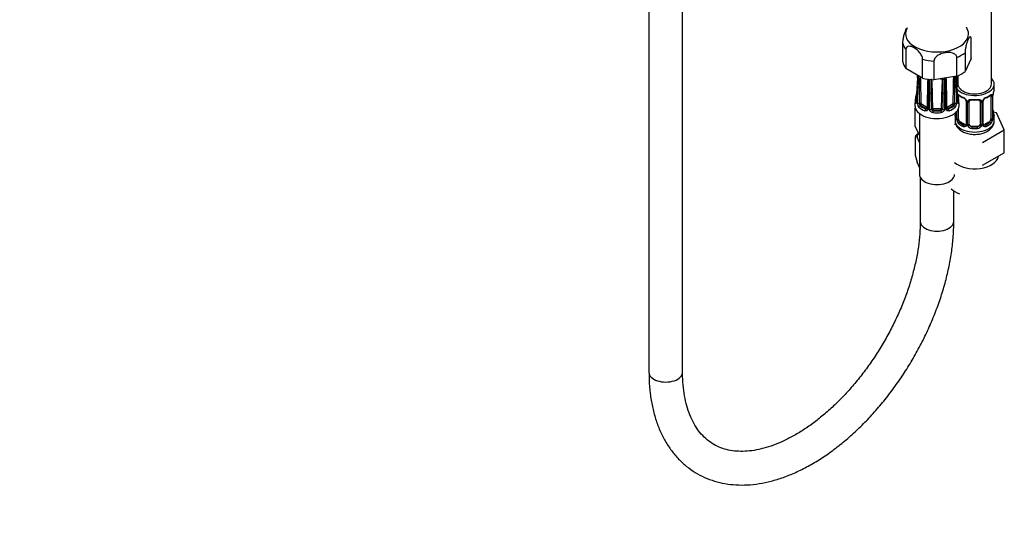
# Model space of a CAD drawing. Units: millimetres. Extents: x -309 to 1688, y 0 to 1778.
# Drawn here: x 1172 to 1524, y 0 to 177 of the extents above; entities that cross this region are included whole.
import ezdxf
from ezdxf import colors
from ezdxf.entities.mleader import LeaderData, LeaderLine
from ezdxf.math import Vec2, Vec3

# ---------------------------------------------------------------- set-up
doc = ezdxf.new("R2010")
doc.units = ezdxf.units.MM
for name, color, linetype in [('12501', 7, 'Continuous'), ('28624-6P', 7, 'Continuous'), ('8232', 7, 'Continuous'), ('Défaut', 7, 'Continuous'), ('ROUNDTUBING_12X1', 7, 'Continuous')]:
    doc.layers.add(name, color=color, linetype=linetype)

# ---------------------------------------------------------------- blocks, each defined once
blk = doc.blocks.new('_DOT')
at = {"color": 0}
blk.add_line((0, 0), (-1, 0), dxfattribs=at)
at = {"color": 0, "const_width": 0.333}
blk.add_lwpolyline([(-0.1665, 0, 1), (0.1665, 0, 1)], format="xyb", close=True, dxfattribs=at)
blk = doc.blocks.new('SE1')
at = {"layer": '12501', "color": 7, "linetype": 'Continuous'}
for p, q in [((1491.84, 134.84), (1491.84, 128.18)), ((1492.47, 134.7), (1491.84, 134.84)), ((1493.35, 132.79), (1492.47, 134.7)), ((1491.84, 128.18), (1492.48, 125.7)), ((1493.35, 123.8), (1492.48, 125.7))]:
    blk.add_line(p, q, dxfattribs=at)
blk.add_arc((1510.09, 122.39), 22.1, 141.1619, 145.7018, dxfattribs=at)
for centre, major_axis, start_param, end_param in [((1502.43, 134.42), (-9.98, 0), 5.975011, 6.233723), ((1513.04, 128.29), (8.5, 0), 3.705267, 6.197999), ((1513.04, 119.31), (-9.97, 0), 0.569534, 1.001263)]:
    blk.add_ellipse(centre, major_axis=major_axis, ratio=0.57735, start_param=start_param, end_param=end_param, dxfattribs=at)
at = {"layer": '28624-6P', "color": 7, "linetype": 'Continuous'}
for p, q in [((1511.81, 162.81), (1511.81, 169.53)), ((1487.4, 161.54), (1487.4, 168.26)), ((1488.49, 165.93), (1488.49, 159.2)), ((1494.46, 155.76), (1494.46, 162.48)), ((1498.5, 161.85), (1498.5, 155.13)), ((1506.66, 156.39), (1506.66, 163.12)), ((1509.62, 164.83), (1509.62, 158.1)), ((1511.81, 162.81), (1509.62, 158.1)), ((1494.46, 155.76), (1488.49, 159.2)), ((1492.61, 155.8), (1492.31, 150.18)), ((1506.66, 156.39), (1498.5, 155.13)), ((1492.61, 152.91), (1492.31, 147.29)), ((1491.82, 147.95), (1491.73, 145.99)), ((1496.28, 150.67), (1496.07, 144.93)), ((1496.93, 144.53), (1496.93, 150.33)), ((1502.28, 150.33), (1502.28, 144.53)), ((1507.48, 145.99), (1507.39, 147.95)), ((1493.56, 145.87), (1493.66, 145.93)), ((1495.64, 144.79), (1493.66, 145.93)), ((1494.02, 146.54), (1496, 145.4)), ((1495.54, 144.73), (1495.64, 144.79)), ((1498.2, 144.87), (1501, 144.87)), ((1498.2, 144.18), (1498.2, 144.87)), ((1501, 144.18), (1501, 144.87)), ((1503.21, 145.4), (1505.19, 146.54)), ((1505.54, 145.93), (1503.56, 144.79)), ((1503.67, 144.73), (1503.56, 144.79)), ((1505.65, 145.87), (1505.54, 145.93)), ((1493.35, 143.09), (1493.35, 121.36)), ((1498.2, 144.09), (1498.2, 144.18)), ((1501, 144.18), (1498.2, 144.18)), ((1501, 144.09), (1501, 144.18))]:
    blk.add_line(p, q, dxfattribs=at)
for centre, radius, start, end in [((770.38, 193.61), 723.21, 357.00321, 357.08306), ((852.01, 186.39), 641.47, 357.00933, 357.34928), ((1011.73, 178.3), 481.58, 356.9649, 357.4292), ((1934.61, 136.67), 442.12, 177.4129, 177.9361), ((1181.27, 166.98), 312.44, 357.3303, 358.0403), ((1163.9, 144.85), 330.03, 0.3185, 1.9658), ((1801.86, 143.83), 305.78, 177.8233, 179.6978), ((1221.82, 160.44), 274.62, 357.9621, 358.97), ((1288.12, 158.19), 208.6, 357.8637, 359.194), ((1703.46, 150.51), 206.54, 178.7033, 180.0512), ((2017.62, 147.72), 520.09, 179.1667, 179.7003), ((1273.22, 143.24), 224.87, 0.4396, 3.1319), ((1499.6, 172.81), 17.38, 273.9783, 276.1105), ((1725.99, 143.24), 224.87, 176.8681, 179.5603), ((1503.47, 153.32), 2.99, 131.1828, 132.5662), ((1501.13, 155.25), 0.494, 3.9531, 40.1362), ((981.58, 147.72), 520.09, 0.2997, 0.8333), ((1501.52, 155.18), 0.708, 0.4894, 45.6936), ((1295.75, 150.51), 206.54, 359.9488, 1.2967), ((1503.7, 155.21), 1.19, 151.3974, 178.0302), ((1711.09, 158.19), 208.6, 180.806, 182.1363), ((1707.41, 157.9), 204.6, 180.6702, 182.024), ((1197.35, 143.83), 305.78, 0.3021, 2.2563), ((1835.31, 144.85), 330.04, 178.0273, 179.6815), ((1817.94, 166.98), 312.44, 181.9692, 182.6697), ((1064.6, 136.67), 442.12, 2.0639, 2.5488), ((1987.47, 178.3), 481.58, 182.6122, 183.0351), ((1978.94, 177.56), 472.98, 182.5625, 182.9865), ((2037.14, 183.54), 531.26, 182.9282, 182.9931), ((642.66, 159.17), 850.74, 359.16133, 359.54603), ((2353.68, 159.14), 847.86, 180.45332, 180.83932), ((1486.51, 150.8), 5.83, 339.8496, 353.8614), ((900.73, 141.68), 596.87, 0.29241, 0.84091), ((2096.63, 141.7), 595.02, 179.15824, 179.70844), ((1512.75, 150.81), 5.88, 186.1743, 200.152), ((1494.71, 146.77), 2.14, 177.8294, 222.7813), ((1494.57, 146.7), 1.27, 179.372, 206.3028), ((1494.14, 146.3), 0.717, 192.5965, 216.4355), ((1494.15, 146.72), 0.218, 189.5894, 219.8827), ((1495.7, 145.3), 0.595, 254.7521, 287.2845), ((1495.79, 145.08), 0.356, 282.9498, 306.0595), ((1498.2, 144.77), 0.608, 183.9759, 238.4033), ((1498.36, 144.81), 0.733, 228.9444, 257.4987), ((1500.85, 144.8), 0.732, 282.4842, 311.0726), ((1501.01, 144.77), 0.608, 301.5988, 356.022), ((1503.18, 145.44), 0.0527, 184.42, 264.6785), ((1503.42, 145.08), 0.356, 234.1382, 257.0503), ((1503.51, 145.3), 0.596, 252.7353, 285.2281), ((1505.07, 146.3), 0.716, 323.5513, 347.4168), ((1504.64, 146.7), 1.27, 333.6975, 0.6277), ((1504.53, 146.76), 2.1, 316.8209, 2.5685)]:
    blk.add_arc(centre, radius, start, end, dxfattribs=at)
for centre, major_axis, ratio, start_param, end_param in [((1499.6, 171.57), (11.25, 0), 0.57735, 2.816748, 6.283185), ((1499.6, 171.57), (11.25, 0), 0.57735, 0, 0.367208), ((1499.6, 168.9), (-12.25, 0), 0.57735, 0.089938, 0.433661), ((1499.6, 168.9), (-12.25, 0), 0.57735, 1.137136, 1.480858), ((1499.6, 168.9), (12.25, 0), 0.57735, 5.325926, 5.669648), ((1499.6, 162.18), (-12.25, 0), 0.57735, 0.089938, 0.433661), ((1493.1, 155.77), (0.499, -0.026), 0.576817, 3.16042, 3.886773), ((1499.6, 162.18), (-12.25, 0), 0.57735, 1.137136, 1.480858), ((1496.9, 155.5), (0.5, -0.007), 0.545566, 3.81568, 4.30708), ((1497.16, 155.44), (-0.5, 0.011), 0.547589, 1.211356, 2.230451), ((1502.05, 155.44), (-0.5, -0.011), 0.547589, 0.539297, 1.930237), ((1502.31, 155.5), (-0.5, -0.007), 0.545566, 1.976105, 3.157651), ((1506.1, 155.77), (-0.499, -0.026), 0.576817, 2.390137, 3.138314), ((1499.6, 162.18), (12.25, 0), 0.57735, 5.325926, 5.669648), ((1493.1, 152.89), (0.499, -0.026), 0.576817, 3.124295, 3.538821), ((1493.24, 152.7), (-0.5, 0.018), 0.552018, 0.439114, 1.852642), ((1505.97, 152.7), (-0.5, -0.018), 0.552018, 1.28895, 2.702479), ((1506.1, 152.89), (-0.499, -0.026), 0.576817, 2.744364, 3.145105), ((1499.6, 147.83), (7.78, 0), 0.57735, 2.948206, 3.33498), ((1492.46, 148.62), (0.474, -0.161), 0.801276, 3.114871, 3.366865), ((1492.46, 148.62), (0.474, -0.161), 0.801276, 1.950056, 3.114871), ((1499.6, 148.22), (7.28, 0), 0.57735, 2.948206, 3.33498), ((1492.81, 150.15), (0.499, -0.026), 0.576823, 3.141623, 3.921971), ((1496.78, 150.66), (0.5, -0.018), 0.552018, 3.134878, 4.314435), ((1497.1, 150.58), (-0.5, 0), 0.541746, 1.203932, 2.61746), ((1502.1, 150.58), (-0.5, 0), 0.541746, 0.524132, 1.937661), ((1502.43, 150.66), (-0.5, -0.018), 0.552018, 1.96875, 3.144298), ((1506.75, 148.62), (-0.474, -0.161), 0.801276, 3.14966, 4.447011), ((1499.6, 148.22), (-7.28, 0), 0.57735, 2.948206, 3.33498), ((1506.4, 150.15), (-0.499, -0.026), 0.576823, 2.362305, 3.141546), ((1506.75, 148.62), (-0.474, -0.161), 0.801276, 2.916321, 3.14966), ((1499.6, 147.83), (-7.78, 0), 0.57735, 2.948206, 3.33498), ((1499.6, 145.86), (7.88, 0), 0.57735, 3.113214, 6.283185), ((1492.46, 147), (0.474, 0.161), 0.801276, 1.601197, 2.836108), ((1492.81, 147.26), (0.499, -0.026), 0.576823, 3.141203, 3.524029), ((1493.03, 146.95), (0.5, -0.018), 0.55216, 3.595224, 5.311874), ((1493.56, 145.46), (0.326, 0.379), 0.677545, 0.902691, 2.433381), ((1499.6, 147.83), (-7.78, 0), 0.57735, 0.592011, 0.978785), ((1493.58, 146.48), (-0.5, -0.004), 0.572164, 3.922559, 5.287161), ((1493.63, 146.37), (-0.398, -0.303), 0.176347, 0.944013, 2.514809), ((1493.66, 146.42), (0.3, -0.52), 0.57735, 4.930084, 5.497787), ((1499.6, 148.22), (-7.28, 0), 0.57735, 0.592011, 0.978785), ((1493.66, 146.34), (-0.25, -0.433), 0.57735, 0.785398, 2.356194), ((1494.02, 146.63), (0.05, -0.0866), 0.57735, 4.930084, 5.497787), ((1495.54, 144.32), (0.181, 0.466), 0.455631, 0.705724, 2.236414), ((1495.64, 145.2), (-0.25, -0.433), 0.57735, 0.785398, 2.356194), ((1495.64, 145.28), (0.3, -0.52), 0.57735, 5.497787, 6.06549), ((1495.68, 145.19), (0.079, -0.494), 0.797226, 0.296441, 1.26077), ((1496, 145.48), (0.05, -0.0866), 0.57735, 5.497787, 6.06549), ((1495.68, 145.19), (0.079, -0.494), 0.797226, 1.519661, 1.867238), ((1496.57, 144.91), (0.5, -0.018), 0.55216, 3.140987, 4.299701), ((1497.1, 144.78), (0.5, 0), 0.541944, 4.36015, 6.0768), ((1498.08, 144.67), (-0.5, -0.005), 0.577327, 4.706065, 6.070668), ((1498.15, 144.6), (-0.231, -0.443), 0.310439, 4.174777, 5.745573), ((1498.2, 144.67), (-0.6, 0), 0.816497, 1.003093, 1.570796), ((1498.2, 144.95), (-0.1, 0), 0.816497, 1.003093, 1.570796), ((1501, 144.95), (0.1, 0), 0.816497, 4.712389, 5.280092), ((1501, 144.67), (0.6, 0), 0.816497, 4.712389, 5.280092), ((1501.06, 144.6), (0.231, -0.443), 0.310439, 0.537612, 2.108409), ((1501.13, 144.67), (0.5, -0.005), 0.577327, 0.212518, 1.57712), ((1502.1, 144.78), (-0.5, 0), 0.541944, 0.206385, 1.923035), ((1502.64, 144.91), (-0.5, -0.018), 0.55216, 1.983484, 3.141941), ((1503.53, 145.19), (-0.079, -0.494), 0.797226, 4.415948, 4.762377), ((1503.53, 145.19), (-0.079, -0.494), 0.797226, 5.034094, 5.986744), ((1503.21, 145.48), (-0.05, -0.0866), 0.57735, 0.217695, 0.785398), ((1503.56, 145.2), (0.25, -0.433), 0.57735, 3.926991, 5.497787), ((1503.56, 145.28), (-0.3, -0.52), 0.57735, 0.217695, 0.785398), ((1499.6, 148.22), (7.28, 0), 0.57735, 5.3044, 5.691174), ((1503.67, 144.32), (-0.181, 0.466), 0.455631, 4.046771, 5.577461), ((1499.6, 147.83), (7.78, 0), 0.57735, 5.3044, 5.691174), ((1505.19, 146.63), (-0.05, -0.0866), 0.57735, 0.785398, 1.353101), ((1505.54, 146.34), (0.25, -0.433), 0.57735, 3.926991, 5.497787), ((1505.58, 146.37), (0.398, -0.303), 0.176347, 3.768376, 5.339172), ((1505.63, 146.48), (0.5, -0.004), 0.572164, 0.996024, 2.360626), ((1505.54, 146.42), (-0.3, -0.52), 0.57735, 0.785398, 1.353101), ((1505.65, 145.46), (-0.326, 0.379), 0.677545, 3.849805, 5.380494), ((1506.18, 146.95), (-0.5, -0.018), 0.55216, 0.971311, 2.687961), ((1506.4, 147.26), (-0.499, -0.026), 0.576823, 2.759157, 3.141994), ((1506.75, 147), (-0.474, 0.161), 0.801276, 3.447078, 4.681572), ((1499.6, 145.86), (7.88, 0), 0.57735, 0, 0.028379), ((1498.2, 143.68), (0.056, 0.497), 0.156917, 0.624378, 2.155067), ((1499.6, 147.83), (7.78, 0), 0.57735, 4.519002, 4.905776), ((1499.6, 148.22), (-7.28, 0), 0.57735, 1.377409, 1.764183), ((1501, 143.68), (-0.056, 0.497), 0.156917, 4.128118, 5.658808), ((1499.6, 121.36), (-6.25, 0), 0.57735, 0, 3.141593)]:
    blk.add_ellipse(centre, major_axis=major_axis, ratio=ratio, start_param=start_param, end_param=end_param, dxfattribs=at)
for points, knots in [([(1487.4, 168.26), (1487.4, 168.65), (1487.45, 169.12), (1487.59, 170.05), (1487.69, 170.51), (1488.01, 171.75), (1488.25, 172.43), (1488.61, 173.19), (1488.72, 173.4), (1488.83, 173.57)], [0, 0, 0, 0, 0.125, 0.125, 0.25, 0.25, 0.5, 0.5, 0.615605, 0.615605, 0.615605, 0.615605]), ([(1511.81, 169.53), (1511.81, 169.92), (1511.76, 170.2), (1511.61, 170.5), (1511.52, 170.54), (1511.2, 170.41), (1510.95, 170.04), (1510.47, 169), (1510.23, 168.32), (1509.91, 167.07), (1509.81, 166.62), (1509.67, 165.69), (1509.62, 165.22), (1509.62, 164.83)], [0, 0, 0, 0, 0.125, 0.125, 0.25, 0.25, 0.5, 0.5, 0.75, 0.75, 0.875, 0.875, 1, 1, 1, 1]), ([(1494.46, 162.48), (1494.46, 162.86), (1494.33, 163.32), (1493.94, 164.16), (1493.67, 164.56), (1492.8, 165.62), (1492.13, 166.16), (1490.8, 166.93), (1490.14, 167.15), (1489.27, 167.1), (1489.01, 167.01), (1488.61, 166.61), (1488.49, 166.31), (1488.49, 165.93)], [0, 0, 0, 0, 0.125, 0.125, 0.25, 0.25, 0.5, 0.5, 0.75, 0.75, 0.875, 0.875, 1, 1, 1, 1]), ([(1506.66, 163.12), (1506.66, 163.5), (1506.49, 163.85), (1505.95, 164.39), (1505.58, 164.57), (1504.4, 164.95), (1503.48, 164.96), (1501.68, 164.68), (1500.78, 164.39), (1499.58, 163.65), (1499.22, 163.35), (1498.68, 162.65), (1498.5, 162.24), (1498.5, 161.85)], [0, 0, 0, 0, 0.125, 0.125, 0.25, 0.25, 0.5, 0.5, 0.75, 0.75, 0.875, 0.875, 1, 1, 1, 1]), ([(1502.81, 155.51), (1502.81, 155.52), (1502.81, 155.56), (1502.83, 155.68), (1502.88, 155.78), (1502.9, 155.81)], [0, 0, 0, 0, 0.0606171, 0.2827286, 0.4219955, 0.4219955, 0.4219955, 0.4219955]), ([(1492.64, 152.8), (1492.62, 152.53), (1492.61, 152.26), (1492.59, 151.99), (1492.54, 150.9), (1492.48, 149.81), (1492.42, 148.72), (1492.39, 148.21), (1492.37, 147.7), (1492.34, 147.18)], [0, 0, 0, 0, 0.145066, 0.145066, 0.145066, 0.725332, 0.725332, 0.725332, 1, 1, 1, 1]), ([(1492.58, 146.85), (1492.59, 147.13), (1492.6, 147.41), (1492.61, 147.68), (1492.65, 148.79), (1492.69, 149.91), (1492.73, 151.02), (1492.75, 151.54), (1492.77, 152.07), (1492.78, 152.6)], [0, 0, 0, 0, 0.145066, 0.145066, 0.145066, 0.725332, 0.725332, 0.725332, 1, 1, 1, 1]), ([(1506.43, 152.6), (1506.44, 152.32), (1506.45, 152.04), (1506.45, 151.76), (1506.49, 150.65), (1506.53, 149.54), (1506.57, 148.43), (1506.59, 147.9), (1506.61, 147.38), (1506.63, 146.85)], [0, 0, 0, 0, 0.145066, 0.145066, 0.145066, 0.725332, 0.725332, 0.725332, 1, 1, 1, 1]), ([(1506.87, 147.18), (1506.85, 147.45), (1506.84, 147.72), (1506.83, 148), (1506.77, 149.08), (1506.71, 150.17), (1506.65, 151.26), (1506.63, 151.77), (1506.6, 152.29), (1506.57, 152.8)], [0, 0, 0, 0, 0.145066, 0.145066, 0.145066, 0.725332, 0.725332, 0.725332, 1, 1, 1, 1]), ([(1496.57, 150.41), (1496.56, 150.13), (1496.55, 149.85), (1496.54, 149.58), (1496.5, 148.47), (1496.46, 147.36), (1496.42, 146.24), (1496.4, 145.72), (1496.38, 145.19), (1496.36, 144.67)], [0, 0, 0, 0, 0.145066, 0.145066, 0.145066, 0.725332, 0.725332, 0.725332, 1, 1, 1, 1]), ([(1502.85, 144.67), (1502.84, 144.95), (1502.83, 145.22), (1502.82, 145.5), (1502.78, 146.61), (1502.74, 147.72), (1502.7, 148.83), (1502.68, 149.36), (1502.66, 149.88), (1502.64, 150.41)], [0, 0, 0, 0, 0.145066, 0.145066, 0.145066, 0.725332, 0.725332, 0.725332, 1, 1, 1, 1]), ([(1492.34, 147.18), (1492.34, 147.12), (1492.33, 147.06), (1492.31, 146.96), (1492.3, 146.92), (1492.26, 146.8), (1492.22, 146.76), (1492.15, 146.73), (1492.1, 146.74), (1492.03, 146.81), (1491.99, 146.87), (1491.97, 146.96)], [0, 0, 0, 0, 0.125, 0.125, 0.25, 0.25, 0.5, 0.5, 0.75, 0.75, 1, 1, 1, 1]), ([(1492.31, 147.29), (1492.31, 147.28), (1492.31, 147.22), (1492.29, 147.15), (1492.28, 147.12), (1492.28, 147.12), (1492.28, 147.12)], [0, 0, 0, 0, 0.0466363, 0.2227836, 0.3771714, 0.3882012, 0.3882012, 0.3882012, 0.3882012]), ([(1496.36, 144.67), (1496.36, 144.6), (1496.34, 144.54), (1496.31, 144.43), (1496.28, 144.37), (1496.19, 144.23), (1496.09, 144.15), (1495.89, 144.05), (1495.77, 144.03), (1495.52, 144.02), (1495.39, 144.05), (1495.26, 144.1)], [0, 0, 0, 0, 0.125, 0.125, 0.25, 0.25, 0.5, 0.5, 0.75, 0.75, 1, 1, 1, 1]), ([(1496.06, 144.94), (1496.06, 144.92), (1496.07, 144.87), (1496.04, 144.82), (1495.99, 144.79), (1495.95, 144.78)], [0, 0, 0, 0, 0.120199, 0.468839, 1, 1, 1, 1]), ([(1496.04, 145.39), (1496.05, 145.39), (1496.06, 145.4), (1496.08, 145.41), (1496.08, 145.42), (1496.08, 145.44)], [0, 0, 0, 0, 0.5, 0.5, 1, 1, 1, 1]), ([(1498.11, 143.42), (1497.96, 143.43), (1497.81, 143.47), (1497.53, 143.6), (1497.41, 143.69), (1497.24, 143.84), (1497.19, 143.9), (1497.1, 144.01), (1497.06, 144.08), (1496.97, 144.27), (1496.93, 144.4), (1496.93, 144.53)], [0, 0, 0, 0, 0.25, 0.25, 0.5, 0.5, 0.625, 0.625, 0.75, 0.75, 1, 1, 1, 1]), ([(1498.08, 144.96), (1498.08, 144.96), (1498.08, 144.96), (1498.08, 144.95), (1498.09, 144.95), (1498.09, 144.94), (1498.09, 144.94), (1498.1, 144.93), (1498.11, 144.92), (1498.12, 144.91), (1498.13, 144.9), (1498.14, 144.89), (1498.15, 144.89)], [0, 0, 0, 0, 0.077264, 0.077264, 0.077264, 0.281136, 0.281136, 0.281136, 0.64159, 0.64159, 0.64159, 1, 1, 1, 1]), ([(1501.06, 144.89), (1501.08, 144.89), (1501.09, 144.91), (1501.11, 144.93), (1501.13, 144.95), (1501.13, 144.96)], [0, 0, 0, 0, 0.5, 0.5, 1, 1, 1, 1]), ([(1502.28, 144.53), (1502.28, 144.47), (1502.27, 144.4), (1502.24, 144.27), (1502.21, 144.2), (1502.12, 144.01), (1502.02, 143.89), (1501.8, 143.69), (1501.68, 143.6), (1501.4, 143.47), (1501.25, 143.43), (1501.1, 143.42)], [0, 0, 0, 0, 0.125, 0.125, 0.25, 0.25, 0.5, 0.5, 0.75, 0.75, 1, 1, 1, 1]), ([(1503.95, 144.1), (1503.82, 144.05), (1503.69, 144.02), (1503.44, 144.03), (1503.32, 144.05), (1503.17, 144.13), (1503.12, 144.16), (1503.03, 144.23), (1502.99, 144.28), (1502.9, 144.42), (1502.86, 144.54), (1502.85, 144.67)], [0, 0, 0, 0, 0.25, 0.25, 0.5, 0.5, 0.625, 0.625, 0.75, 0.75, 1, 1, 1, 1]), ([(1503.21, 144.79), (1503.21, 144.79), (1503.16, 144.81), (1503.13, 144.83), (1503.14, 144.93), (1503.14, 144.93)], [0, 0, 0, 0, 0.010291, 0.941394, 1, 1, 1, 1]), ([(1505.23, 146.58), (1505.24, 146.59), (1505.25, 146.61), (1505.27, 146.65), (1505.28, 146.67), (1505.28, 146.68)], [0, 0, 0, 0, 0.5, 0.5, 1, 1, 1, 1]), ([(1507.24, 146.96), (1507.21, 146.87), (1507.18, 146.81), (1507.1, 146.74), (1507.06, 146.73), (1507.01, 146.75), (1506.99, 146.77), (1506.95, 146.81), (1506.94, 146.84), (1506.9, 146.95), (1506.88, 147.06), (1506.87, 147.18)], [0, 0, 0, 0, 0.25, 0.25, 0.5, 0.5, 0.625, 0.625, 0.75, 0.75, 1, 1, 1, 1]), ([(1506.93, 147.12), (1506.93, 147.12), (1506.92, 147.13), (1506.91, 147.19), (1506.9, 147.26), (1506.9, 147.29)], [0.6110551, 0.6110551, 0.6110551, 0.6110551, 0.7193008, 0.86394, 1, 1, 1, 1])]:
    blk.add_open_spline(points, degree=3, knots=knots, dxfattribs=at)
for points in [[(1506.9, 150.18), (1506.83, 151.5), (1506.73, 153.38), (1506.6, 155.8)], [(1506.9, 147.29), (1506.83, 148.62), (1506.73, 150.49), (1506.6, 152.91)], [(1503.14, 144.93), (1503.09, 146.28), (1503.02, 148.2), (1502.93, 150.67)]]:
    blk.add_open_spline(points, degree=3, dxfattribs=at)
at = {"layer": '8232', "color": 7, "linetype": 'Continuous'}
for p, q in [((1519.04, 153.6), (1519.04, 374.16)), ((1507.04, 156.56), (1507.04, 153.6)), ((1520.04, 152.13), (1520.04, 153.6)), ((1507.24, 148.72), (1507.24, 149.27)), ((1518.84, 149.27), (1518.84, 141.21)), ((1519.45, 149.36), (1519.45, 141.3)), ((1519.56, 141.46), (1519.56, 149.52)), ((1519.59, 141.54), (1519.59, 149.61)), ((1491.84, 138.5), (1491.84, 145.09)), ((1507.24, 141.21), (1507.24, 144.73)), ((1509.99, 147.5), (1509.99, 139.44)), ((1510.23, 147.29), (1510.23, 139.23)), ((1510.5, 139.16), (1510.5, 147.22)), ((1511.04, 139.35), (1511.04, 147.41)), ((1515.04, 147.41), (1515.04, 139.35)), ((1515.58, 147.22), (1515.58, 139.16)), ((1515.85, 139.23), (1515.85, 147.29)), ((1516.09, 139.44), (1516.09, 147.5)), ((1506.04, 141.78), (1506.04, 140.54)), ((1506.49, 143.64), (1506.49, 141.54)), ((1506.52, 143.67), (1506.52, 141.46)), ((1506.63, 141.3), (1506.63, 143.8)), ((1519.64, 143.8), (1519.63, 143.84)), ((1520.8, 143.38), (1519.67, 143.56)), ((1520.04, 140.54), (1520.04, 141.78)), ((1523.64, 137.27), (1520.8, 143.38)), ((1491.84, 138.5), (1493.35, 135.23)), ((1505.85, 139.25), (1506.22, 139.46)), ((1507.95, 139.99), (1507.72, 139.85)), ((1509.36, 139.17), (1507.95, 139.99)), ((1509.36, 139.17), (1509.13, 139.04)), ((1512.04, 138.53), (1512.04, 138.34)), ((1514.04, 138.53), (1512.04, 138.53)), ((1514.04, 138.53), (1514.04, 138.34)), ((1515.88, 132.79), (1523.64, 137.27)), ((1518.13, 139.99), (1516.72, 139.17)), ((1516.72, 139.17), (1516.95, 139.04)), ((1518.13, 139.99), (1518.36, 139.85)), ((1523.64, 129.1), (1523.64, 137.27)), ((1515.88, 124.62), (1523.64, 129.1))]:
    blk.add_line(p, q, dxfattribs=at)
for centre, radius, start, end in [((1534.21, 147.33), 14.86, 163.606, 169.2521), ((1511.5, 154.8), 6.61, 232.4067, 247.5232), ((1507.92, 146.58), 2.5, 29.8198, 66.9998), ((1508.27, 146.99), 1.84, 28.0667, 67.2077), ((1509.31, 147.5), 0.672, 359.7539, 31.1896), ((1509.06, 147.27), 1.16, 1.0203, 28.275), ((1513.04, 159.75), 11.82, 264.9771, 275.0229), ((1517.02, 147.27), 1.16, 151.7186, 178.9861), ((1518.16, 146.58), 2.5, 113.0004, 150.18), ((1516.76, 147.5), 0.667, 148.6067, 180.2877), ((1517.81, 147.01), 1.83, 112.9058, 152.442), ((1514.56, 154.83), 6.64, 292.5152, 307.555), ((1518.35, 149.41), 1.1, 357.6841, 19.526), ((1523.11, 149.48), 3.55, 170.0079, 179.3454), ((1522.26, 149.6), 2.67, 168.932, 179.9375), ((1511.28, 147.24), 0.785, 144.9712, 180.8641), ((1514.75, 147.49), 0.277, 347.4315, 41.3164), ((1514.8, 147.24), 0.785, 359.1311, 35.0336), ((1521.85, 144.27), 2.25, 179.0925, 190.8423), ((1491.87, 146.59), 14.86, 343.6059, 349.2522), ((1505.49, 141.5), 0.997, 345.5609, 2.5986), ((1505.23, 141.42), 1.29, 343.3385, 1.8084), ((1509.52, 141.33), 2.89, 180.5093, 191.9483), ((1508.98, 141.08), 2.32, 188.7542, 226.8152), ((1517.1, 141.08), 2.32, 313.1842, 351.2464), ((1516.56, 141.33), 2.89, 348.0493, 359.4931), ((1520.85, 141.42), 1.29, 178.1771, 196.676), ((1520.55, 141.49), 0.965, 179.2993, 194.3133), ((1534.21, 146.59), 14.86, 190.7479, 196.394), ((1509.34, 139.39), 0.972, 242.8666, 320.2121), ((1509.42, 139.73), 0.746, 247.8303, 300.1585), ((1509.45, 139.21), 0.779, 325.2937, 1.0277), ((1511.6, 139.18), 1.1, 180.837, 209.4908), ((1512.13, 139.51), 1.72, 210.2871, 265.0453), ((1512.22, 139.54), 1.21, 206.8319, 261.5389), ((1513.87, 139.53), 1.2, 278.249, 333.3802), ((1513.95, 139.51), 1.72, 274.9548, 329.7127), ((1514.48, 139.18), 1.1, 330.5042, 359.168), ((1516.63, 139.21), 0.779, 178.9659, 214.7127), ((1516.74, 139.39), 0.972, 219.7872, 297.134), ((1516.37, 139.39), 0.27, 168.2358, 221.1304), ((1516.33, 139.25), 0.161, 193.3067, 260.4224), ((1516.66, 139.72), 0.735, 240.3902, 292.8078)]:
    blk.add_arc(centre, radius, start, end, dxfattribs=at)
for centre, major_axis, ratio, start_param, end_param in [((1513.04, 153.6), (-7, 0), 0.57735, -0.5411, -0.384098), ((1513.04, 153.6), (-7, 0), 0.57735, 0.452927, 3.682692), ((1513.04, 153.6), (-6, 0), 0.57735, 0, 3.141593), ((1513.04, 152.13), (-7, 0), 0.57735, 2.989492, 3.141593), ((1507.06, 149.88), (0.373, -0.146), 0.85055, 4.912049, 5.740852), ((1507, 149.46), (0.4, 0), 0.57735, 4.943209, 5.371005), ((1507.95, 148.87), (-0.5, 0.866), 0.57735, 0.338885, 0.785398), ((1513.04, 152.13), (-7, 0), 0.57735, 0.633297, 0.937499), ((1507.72, 149.88), (0.247, 0.314), 0.658162, 2.44473, 3.142157), ((1509.13, 149.06), (0.156, 0.368), 0.483207, 2.29088, 3.17328), ((1510.26, 148.03), (0.359, 0.176), 0.358003, 3.129926, 4.05706), ((1513.04, 152.13), (-7, 0), 0.57735, 1.418695, 1.722897), ((1512.04, 148.37), (0.035, 0.398), 0.123712, 2.191761, 3.141508), ((1514.04, 148.37), (-0.035, 0.398), 0.123712, 3.141662, 4.091425), ((1515.82, 148.03), (-0.359, 0.176), 0.358003, 2.226125, 3.169476), ((1516.95, 149.06), (-0.156, 0.368), 0.483207, 3.126465, 3.992305), ((1513.04, 152.13), (7, 0), 0.57735, 5.345686, 5.649888), ((1518.36, 149.88), (-0.247, 0.314), 0.658162, 3.141015, 3.838456), ((1519.02, 149.88), (-0.373, -0.146), 0.85055, 0.542333, 2.42751), ((1518.13, 148.87), (0.5, 0.866), 0.57735, 5.497787, 5.9443), ((1519.08, 149.46), (-0.4, 0), 0.57735, 0.912181, 2.727841), ((1519.19, 149.61), (-0.4, 0), 0.57735, 2.769946, 3.146041), ((1519.24, 150.18), (-0.395, 0.063), 0.166114, 2.853764, 3.184441), ((1510.39, 147.5), (0.4, 0), 0.57735, 3.138893, 4.298637), ((1510.64, 147.44), (0.4, 0), 0.57735, 4.340743, 6.156403), ((1510.78, 147.9), (-0.332, 0.222), 0.641506, 1.587428, 3.144421), ((1512.04, 147.41), (-1, 0), 0.816497, 6.156042, 6.283185), ((1515.3, 147.9), (0.332, 0.222), 0.641506, 3.14896, 4.695758), ((1515.44, 147.44), (-0.4, 0), 0.57735, 0.126783, 1.942443), ((1515.69, 147.5), (-0.4, 0), 0.57735, 1.984548, 3.144521), ((1502.43, 146.66), (-7, 0), 0.57735, -4.182733, -4.094155), ((1513.04, 141.78), (7, 0), 0.57735, 2.989492, 3.293694), ((1506.52, 142.36), (0.387, -0.103), 0.80707, 1.846723, 3.352676), ((1506.52, 141.21), (-0.387, -0.103), 0.80707, 4.501306, 6.072102), ((1513.04, 142.11), (6.6, 0), 0.57735, 3.017713, 3.265472), ((1506.84, 141.13), (0.381, -0.123), 0.86268, 3.140217, 3.728142), ((1506.89, 141.54), (0.4, 0), 0.57735, 3.141593, 3.513239), ((1507, 141.39), (-0.4, 0), 0.57735, 0.413752, 2.229412), ((1507.06, 140.83), (-0.392, -0.078), 0.178244, 0.357599, 2.242775), ((1507.95, 140.8), (-0.5, 0.866), 0.57735, 0.785398, 1.231911), ((1507.95, 140.8), (0.5, -0.866), 0.57735, 4.373504, 5.497787), ((1518.13, 140.8), (0.5, 0.866), 0.57735, 3.926991, 5.051274), ((1518.13, 140.8), (0.5, 0.866), 0.57735, 5.051274, 5.497787), ((1519.02, 140.83), (0.392, -0.078), 0.178244, 4.04041, 5.925586), ((1519.08, 141.39), (0.4, 0), 0.57735, 4.053773, 5.869434), ((1519.19, 141.54), (-0.4, 0), 0.57735, 2.769946, 3.141593), ((1519.24, 143.74), (-0.395, -0.063), 0.166114, 2.62932, 3.098227), ((1519.56, 142.36), (-0.387, -0.103), 0.80707, 2.93051, 4.436462), ((1513.04, 142.11), (-6.6, 0), 0.57735, 3.017713, 3.265472), ((1519.56, 141.21), (0.387, -0.103), 0.80707, 0.211083, 1.718624), ((1519.24, 141.13), (-0.381, -0.123), 0.86268, 2.555043, 3.150943), ((1513.04, 141.78), (-7, 0), 0.57735, 2.989492, 3.293694), ((1513.04, 140.54), (-7, 0), 0.57735, 0, 3.141593), ((1507.72, 139.53), (-0.247, -0.314), 0.658162, 4.015526, 5.586322), ((1513.04, 141.78), (-7, 0), 0.57735, 0.633297, 0.937499), ((1513.04, 142.11), (-6.6, 0), 0.57735, 0.633297, 0.937499), ((1509.13, 138.71), (-0.156, -0.368), 0.483207, 3.861676, 5.432473), ((1509.36, 139.99), (-0.5, 0.866), 0.57735, 2.356194, 3.141593), ((1510.26, 138.98), (0.333, -0.222), 0.670791, 3.124422, 4.652076), ((1510.39, 139.44), (0.4, 0), 0.57735, 3.141593, 4.298637), ((1510.64, 139.38), (-0.4, 0), 0.57735, 1.19915, 3.01481), ((1510.78, 138.85), (-0.355, -0.185), 0.387288, 0.98259, 2.867767), ((1512.04, 139.35), (1, 0), 0.816497, 3.141593, 3.588106), ((1512.04, 139.35), (-1, 0), 0.816497, 0.446513, 1.570796), ((1512.04, 138.02), (-0.035, -0.398), 0.123712, 3.762557, 5.333353), ((1513.04, 141.78), (7, 0), 0.57735, 4.560288, 4.86449), ((1513.04, 142.11), (-6.6, 0), 0.57735, 1.418695, 1.722897), ((1514.04, 139.35), (1, 0), 0.816497, 4.712389, 5.836672), ((1514.04, 138.02), (0.035, -0.398), 0.123712, 0.949832, 2.520628), ((1514.04, 139.35), (1, 0), 0.816497, 5.836672, 6.283185), ((1515.3, 138.85), (0.355, -0.185), 0.387288, 3.415419, 5.300595), ((1515.44, 139.38), (0.4, 0), 0.57735, 3.268375, 5.084035), ((1515.69, 139.44), (-0.4, 0), 0.57735, 1.984548, 3.141593), ((1515.82, 138.98), (-0.333, -0.222), 0.670791, 1.631109, 3.16666), ((1516.72, 139.99), (0.5, 0.866), 0.57735, 3.141593, 3.926991), ((1513.04, 142.11), (6.6, 0), 0.57735, 5.345686, 5.649888), ((1516.95, 138.71), (0.156, -0.368), 0.483207, 0.850713, 2.421509), ((1513.04, 141.78), (7, 0), 0.57735, 5.345686, 5.649888), ((1518.36, 139.53), (0.247, -0.314), 0.658162, 0.696863, 2.267659)]:
    blk.add_ellipse(centre, major_axis=major_axis, ratio=ratio, start_param=start_param, end_param=end_param, dxfattribs=at)
for points, knots in [([(1506.92, 149.96), (1506.93, 149.96), (1506.95, 149.96), (1507.02, 149.95), (1507.09, 149.93), (1507.23, 149.86), (1507.31, 149.81), (1507.4, 149.74)], [0.4402558, 0.4402558, 0.4402558, 0.4402558, 0.5, 0.5, 0.75, 0.75, 1, 1, 1, 1]), ([(1507.29, 149.67), (1507.29, 149.67), (1507.29, 149.67), (1507.35, 149.65), (1507.43, 149.59), (1507.47, 149.56)], [0.4181528, 0.4181528, 0.4181528, 0.4181528, 0.4904579, 0.7560073, 1, 1, 1, 1]), ([(1510.64, 147.69), (1510.7, 147.77), (1510.78, 147.85), (1510.97, 147.97), (1511.08, 148.02), (1511.31, 148.1), (1511.44, 148.12), (1511.7, 148.15), (1511.84, 148.15), (1511.98, 148.14)], [0, 0, 0, 0, 0.25, 0.25, 0.5, 0.5, 0.75, 0.75, 1, 1, 1, 1]), ([(1511.12, 147.68), (1511.13, 147.7), (1511.18, 147.78), (1511.35, 147.89), (1511.65, 147.98), (1511.88, 147.97), (1512.01, 147.97)], [0, 0, 0, 0, 0.12065, 0.424309, 0.710784, 1, 1, 1, 1]), ([(1514.07, 147.96), (1514.14, 147.97), (1514.3, 147.99), (1514.59, 147.94), (1514.85, 147.83), (1514.93, 147.73), (1514.97, 147.68)], [0, 0, 0, 0, 0.135682, 0.429073, 0.722789, 1, 1, 1, 1]), ([(1514.1, 148.14), (1514.24, 148.15), (1514.37, 148.15), (1514.64, 148.12), (1514.77, 148.1), (1515, 148.02), (1515.11, 147.97), (1515.3, 147.85), (1515.38, 147.77), (1515.44, 147.69)], [0, 0, 0, 0, 0.25, 0.25, 0.5, 0.5, 0.75, 0.75, 1, 1, 1, 1]), ([(1518.6, 149.55), (1518.64, 149.58), (1518.71, 149.65), (1518.78, 149.67), (1518.79, 149.67), (1518.79, 149.67)], [0, 0, 0, 0, 0.1822841, 0.4542154, 0.5787711, 0.5787711, 0.5787711, 0.5787711]), ([(1518.68, 149.74), (1518.77, 149.81), (1518.84, 149.86), (1518.99, 149.93), (1519.06, 149.95), (1519.18, 149.96), (1519.23, 149.95), (1519.32, 149.89), (1519.36, 149.84), (1519.39, 149.78)], [0, 0, 0, 0, 0.25, 0.25, 0.5, 0.5, 0.75, 0.75, 1, 1, 1, 1]), ([(1506.46, 141.05), (1506.44, 140.98), (1506.41, 140.94), (1506.35, 140.89), (1506.32, 140.88), (1506.26, 140.9), (1506.22, 140.93), (1506.17, 141.03), (1506.14, 141.09), (1506.12, 141.17)], [0, 0, 0, 0, 0.25, 0.25, 0.5, 0.5, 0.75, 0.75, 1, 1, 1, 1]), ([(1506.46, 141.26), (1506.46, 141.25), (1506.45, 141.23), (1506.45, 141.23), (1506.45, 141.23)], [0, 0, 0, 0, 0.1103277, 0.2079225, 0.2079225, 0.2079225, 0.2079225]), ([(1507.31, 140.82), (1507.33, 140.72), (1507.34, 140.63), (1507.39, 140.44), (1507.42, 140.35), (1507.52, 140.1), (1507.61, 139.95), (1507.72, 139.85)], [0, 0, 0, 0, 0.25, 0.25, 0.5, 0.5, 1, 1, 1, 1]), ([(1518.36, 139.85), (1518.41, 139.9), (1518.46, 139.96), (1518.55, 140.1), (1518.59, 140.18), (1518.69, 140.43), (1518.74, 140.63), (1518.77, 140.82)], [0, 0, 0, 0, 0.25, 0.25, 0.5, 0.5, 1, 1, 1, 1]), ([(1519.63, 141.23), (1519.63, 141.23), (1519.63, 141.23), (1519.62, 141.25), (1519.62, 141.26)], [0.7959936, 0.7959936, 0.7959936, 0.7959936, 0.9159957, 1, 1, 1, 1]), ([(1519.96, 141.17), (1519.94, 141.09), (1519.91, 141.03), (1519.86, 140.93), (1519.82, 140.9), (1519.76, 140.88), (1519.73, 140.89), (1519.67, 140.94), (1519.64, 140.98), (1519.62, 141.05)], [0, 0, 0, 0, 0.25, 0.25, 0.5, 0.5, 0.75, 0.75, 1, 1, 1, 1]), ([(1506.07, 140.51), (1506.1, 140.09), (1506.15, 139.33), (1506.78, 138.19), (1507.74, 137.21), (1509.04, 136.42), (1510.64, 135.87), (1512.45, 135.61), (1514.32, 135.67), (1516.12, 136.06), (1517.67, 136.75), (1518.88, 137.68), (1519.67, 138.79), (1520.06, 139.83), (1520, 140.39), (1519.98, 140.58)], [0, 0, 0, 0, 0.064822, 0.13833, 0.213614, 0.294968, 0.38186, 0.470013, 0.558212, 0.647375, 0.738698, 0.821447, 0.897894, 0.970655, 1, 1, 1, 1])]:
    blk.add_open_spline(points, degree=3, knots=knots, dxfattribs=at)
for points in [[(1511.06, 147.51), (1511.06, 147.6), (1511.08, 147.66), (1511.12, 147.68)], [(1505.88, 142.38), (1505.98, 142.42), (1506.09, 142.46), (1506.19, 142.5)], [(1509.92, 139.2), (1509.9, 139.15), (1509.86, 139.12), (1509.78, 139.1)], [(1509.98, 139.44), (1509.97, 139.3), (1509.95, 139.22), (1509.92, 139.21)]]:
    blk.add_open_spline(points, degree=3, dxfattribs=at)
at = {"layer": 'ROUNDTUBING_12X1', "color": 7, "linetype": 'Continuous'}
for p, q in [((1396.73, 263.23), (1396.73, 50.69)), ((1408.73, 50.69), (1408.73, 263.23)), ((1493.6, 120.35), (1493.6, 104.58)), ((1505.6, 104.58), (1505.6, 115.48))]:
    blk.add_line(p, q, dxfattribs=at)
for centre, major_axis, start_param, end_param in [((1499.6, 104.58), (6, 0), 3.141188, 6.283185), ((1499.6, 104.58), (6, 0), 0, 0.00013), ((1402.73, 50.69), (-6, 0), 0, 3.141593)]:
    blk.add_ellipse(centre, major_axis=major_axis, ratio=0.57735, start_param=start_param, end_param=end_param, dxfattribs=at)
for points, knots in [([(1396.73, 50.69), (1396.74, 49.71), (1396.77, 47.31), (1397.11, 43.09), (1397.88, 38.46), (1399.03, 34.04), (1400.56, 29.93), (1402.46, 26.14), (1404.7, 22.72), (1407.26, 19.69), (1410.11, 17.07), (1413.22, 14.87), (1416.56, 13.11), (1420.12, 11.78), (1423.86, 10.89), (1427.77, 10.44), (1431.84, 10.44), (1436.04, 10.88), (1440.34, 11.78), (1444.73, 13.13), (1449.16, 14.92), (1453.6, 17.13), (1458.02, 19.75), (1462.39, 22.76), (1466.67, 26.13), (1470.85, 29.84), (1474.89, 33.86), (1478.77, 38.16), (1482.47, 42.72), (1485.96, 47.5), (1489.23, 52.47), (1492.25, 57.61), (1495.01, 62.88), (1497.48, 68.24), (1499.66, 73.67), (1501.52, 79.12), (1503.05, 84.57), (1504.24, 90), (1505.07, 95.31), (1505.53, 100.29), (1505.58, 103.11), (1505.6, 104.58)], [0, 0, 0, 0, 0.014164, 0.040827, 0.067495, 0.094087, 0.120524, 0.146718, 0.172589, 0.198096, 0.223251, 0.248126, 0.272842, 0.297522, 0.322282, 0.347251, 0.372516, 0.398113, 0.424026, 0.450201, 0.476564, 0.503041, 0.529571, 0.556105, 0.582619, 0.609101, 0.63555, 0.661966, 0.688357, 0.714727, 0.741086, 0.767442, 0.793801, 0.820172, 0.846562, 0.87298, 0.899434, 0.925931, 0.952478, 0.979076, 1, 1, 1, 1]), ([(1493.6, 104.58), (1493.6, 103.76), (1493.57, 101.72), (1493.28, 97.87), (1492.63, 93.26), (1491.64, 88.48), (1490.34, 83.62), (1488.72, 78.7), (1486.79, 73.77), (1484.58, 68.87), (1482.09, 64.03), (1479.34, 59.31), (1476.37, 54.73), (1473.19, 50.35), (1469.83, 46.18), (1466.32, 42.28), (1462.7, 38.66), (1458.98, 35.35), (1455.21, 32.39), (1451.43, 29.79), (1447.66, 27.57), (1443.94, 25.74), (1440.31, 24.31), (1436.8, 23.28), (1433.43, 22.64), (1430.23, 22.4), (1427.21, 22.54), (1424.38, 23.05), (1421.72, 23.96), (1419.23, 25.27), (1416.94, 27), (1414.89, 29.16), (1413.11, 31.71), (1411.63, 34.61), (1410.44, 37.82), (1409.55, 41.34), (1408.97, 45.11), (1408.75, 48.37), (1408.73, 50.15), (1408.73, 50.69)], [0, 0, 0, 0, 0.014242, 0.041554, 0.068912, 0.096319, 0.123777, 0.151283, 0.178833, 0.206416, 0.234024, 0.261645, 0.28927, 0.316884, 0.344476, 0.372036, 0.399552, 0.427016, 0.454418, 0.481755, 0.509026, 0.536239, 0.563419, 0.590597, 0.617835, 0.645238, 0.672966, 0.701235, 0.730287, 0.760268, 0.790973, 0.821521, 0.851215, 0.88, 0.908107, 0.93579, 0.963241, 0.990588, 1, 1, 1, 1])]:
    blk.add_open_spline(points, degree=3, knots=knots, dxfattribs=at)

msp = doc.modelspace()

# ---------------------------------------------------------------- block references
at = {"layer": 'Défaut'}
msp.add_blockref('SE1', (0, 0), dxfattribs=at)

# ---------------------------------------------------------------- leaders
at = {"layer": 'Défaut', "color": 7, "linetype": 'Continuous'}
ml = msp.add_multileader_mtext('Standard', dxfattribs=at)
ml.set_content('{\\pxsm0.9;\\fSolid Edge ISO|b1||i0||c0|p34;\\W1.;06/01/2022\\P}', color=256)
ml.set_leader_properties()
ml.set_arrow_properties(name='DOT')
ml.build(insert=Vec2(0, 0))
ml.multileader.update_dxf_attribs({"leader_type": 0, "dogleg_length": 0, "arrow_head_size": 12})
ctx = ml.context
ctx.base_point, ctx.char_height, ctx.arrow_head_size, ctx.landing_gap_size = Vec3(1207.33, 1770.03), 12, 12, 4.2
notes = []
notes.append((ctx, [(0, (0, 0, 0), (0, 0), (1, 0), 1, [])]))
ctx.mtext.insert = Vec3(1209.33, 1776.15)
for ctx, leaders in notes:
    for number, flags, end, landing, length, lines in leaders:
        leader = LeaderData()
        leader.index, (leader.has_last_leader_line, leader.has_dogleg_vector, leader.attachment_direction) = number, flags
        leader.last_leader_point, leader.dogleg_vector, leader.dogleg_length = Vec3(end), Vec3(landing), length
        for number, points, colour, breaks in lines:
            line = LeaderLine()
            line.index, line.vertices, line.color, line.breaks = number, Vec3.list(points), colors.encode_raw_color(colour), breaks
            leader.lines.append(line)
        ctx.leaders.append(leader)

doc.saveas('drawing.dxf')
